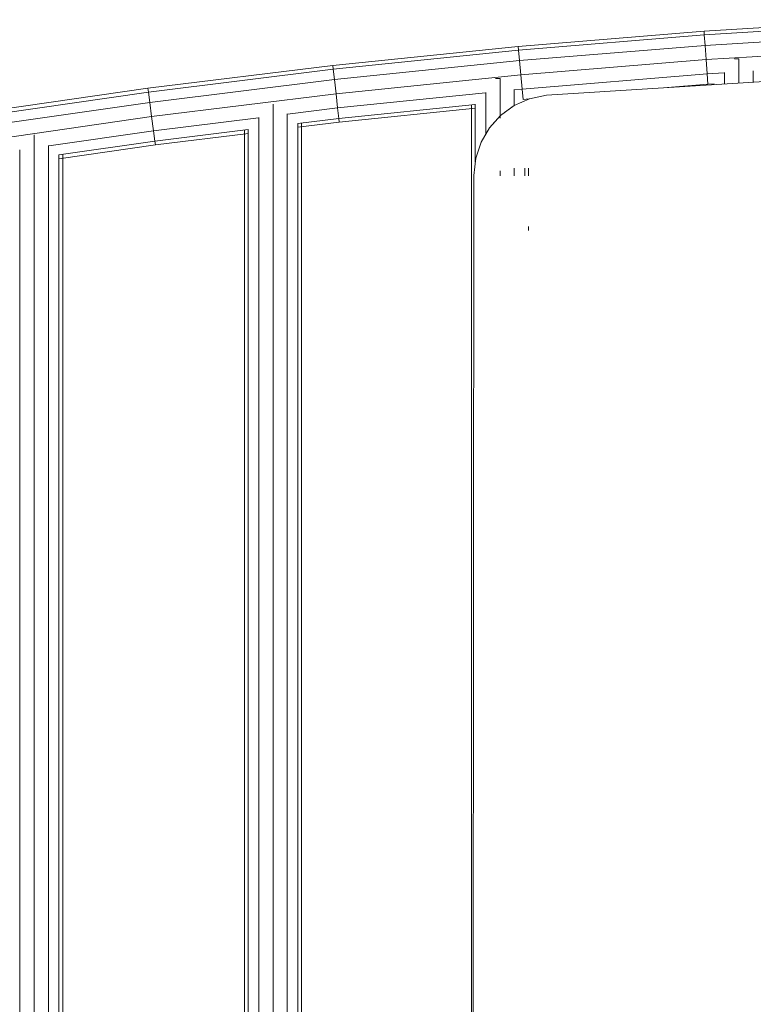
# Model space of a CAD drawing. Units: inches. Extents: x 14 to 14461, y 4 to 10220.
# Drawn here: x 2472 to 2799, y 7517 to 7954 of the extents above; entities that cross this region are included whole.
import ezdxf

# ---------------------------------------------------------------- set-up
doc = ezdxf.new("R2010")
doc.units = ezdxf.units.IN
doc.header["$MEASUREMENT"] = 0

# ---------------------------------------------------------------- blocks, each defined once
blk = doc.blocks.new('9019_DWG-663827-South')
at = {"lineweight": 9}
for p, q in [((43821.18, 1863.5), (43738.42, 1858.42)), ((43821.27, 1861.8), (43738.55, 1856.72)), ((43738.42, 1858.42), (43655.79, 1851.65)), ((43738.55, 1856.72), (43655.95, 1849.95)), ((43738.55, 1856.72), (43738.42, 1858.42)), ((43738.55, 1856.72), (43738.88, 1852.09)), ((43821.5, 1857.16), (43738.88, 1852.09)), ((43655.79, 1851.65), (43573.33, 1843.19)), ((43655.95, 1849.95), (43655.79, 1851.65)), ((43738.88, 1852.09), (43656.37, 1845.32)), ((43738.88, 1852.09), (43739.33, 1845.75)), ((43655.95, 1849.95), (43573.52, 1841.5)), ((43655.95, 1849.95), (43656.37, 1845.32)), ((43821.83, 1850.82), (43739.33, 1845.75)), ((43573.33, 1843.19), (43491.08, 1833.05)), ((43573.52, 1841.5), (43573.33, 1843.19)), ((43656.37, 1845.32), (43574.05, 1836.88)), ((43656.37, 1845.32), (43656.96, 1839)), ((43739.33, 1845.75), (43656.96, 1839)), ((43922.61, 1845.86), (43668.3, 1829.9)), ((43739.33, 1845.75), (43739.79, 1839.42)), ((43751.9, 1846.04), (43753.92, 1846.04)), ((43753.92, 1835.27), (43753.92, 1846.04)), ((43573.52, 1841.5), (43491.3, 1831.36)), ((43573.52, 1841.5), (43574.05, 1836.88)), ((43656.96, 1839), (43574.76, 1830.57)), ((43656.96, 1839), (43657.54, 1832.68)), ((43739.79, 1839.42), (43657.54, 1832.68)), ((43747.44, 1839.89), (43739.79, 1839.42)), ((43739.79, 1839.42), (43740.12, 1834.78)), ((43747.57, 1834.87), (43747.57, 1840.03)), ((43760.27, 1835.67), (43760.27, 1840.81)), ((43574.05, 1836.88), (43491.92, 1826.75)), ((43574.05, 1836.88), (43574.76, 1830.57)), ((43645.67, 1837.37), (43647.69, 1837.37)), ((43647.69, 1819.71), (43647.69, 1837.37)), ((43740.12, 1834.78), (43720.46, 1833.17)), ((43742.89, 1834.95), (43740.12, 1834.78)), ((43491.08, 1833.05), (43409.05, 1821.23)), ((43491.3, 1831.36), (43409.31, 1819.55)), ((43491.3, 1831.36), (43491.08, 1833.05)), ((43491.3, 1831.36), (43491.92, 1826.75)), ((43574.76, 1830.57), (43492.76, 1820.46)), ((43574.76, 1830.57), (43575.47, 1824.26)), ((43641.21, 1831), (43575.47, 1824.26)), ((43641.34, 1812.67), (43641.34, 1831.15)), ((43654.04, 1825.35), (43654.04, 1832.45)), ((43657.54, 1832.68), (43654.17, 1832.33)), ((43657.54, 1832.68), (43657.97, 1828.05)), ((43668.3, 1829.9), (43660.76, 1828.34)), ((43491.92, 1826.75), (43410.02, 1814.95)), ((43491.92, 1826.75), (43492.76, 1820.46)), ((43546.74, 954.75), (43546.74, 1825.96)), ((43636.65, 1825.86), (43575.99, 1819.64)), ((43634.99, 1825.69), (43634.99, 954.75)), ((43636.69, 1800.23), (43636.69, 1825.9)), ((43653.92, 1825.3), (43647.94, 1820.96)), ((43653.92, 1825.3), (43649.71, 1822.24)), ((43660.76, 1828.34), (43653.92, 1825.3)), ((43660.68, 1828.27), (43657.97, 1828.05)), ((43553.09, 954.75), (43553.09, 1821.63)), ((43575.47, 1824.26), (43553.22, 1821.52)), ((43575.47, 1824.26), (43575.99, 1819.64)), ((43636.76, 1824.16), (43576.19, 1817.95)), ((43647.94, 1820.96), (43642.99, 1815.5)), ((43492.76, 1820.46), (43410.99, 1808.68)), ((43492.76, 1820.46), (43493.6, 1814.17)), ((43540.26, 1819.92), (43493.6, 1814.17)), ((43540.39, 954.75), (43540.39, 1820.07)), ((43576.19, 1817.95), (43557.74, 1815.67)), ((43557.74, 954.75), (43557.74, 1817.42)), ((43575.99, 1819.64), (43557.77, 1817.39)), ((43559.44, 954.75), (43559.44, 1817.6)), ((43575.99, 1819.64), (43576.19, 1817.95)), ((43645.67, 1818.45), (43642.99, 1815.5)), ((43440.5, 954.75), (43440.5, 1812.27)), ((43493.6, 1814.17), (43446.99, 1807.45)), ((43493.6, 1814.17), (43494.22, 1809.56)), ((43535.71, 1814.67), (43494.22, 1809.56)), ((43535.81, 1812.97), (43494.45, 1807.87)), ((43534.04, 1814.47), (43534.04, 954.75)), ((43535.74, 954.75), (43535.74, 1814.71)), ((43642.99, 1815.5), (43639.25, 1809.11)), ((43446.85, 954.75), (43446.85, 1807.56)), ((43494.45, 1807.87), (43451.5, 1801.68)), ((43494.22, 1809.56), (43451.54, 1803.41)), ((43494.22, 1809.56), (43494.45, 1807.87)), ((43639.25, 1809.11), (43636.88, 1801.98)), ((43434.15, 954.75), (43434.15, 1805.73)), ((43451.5, 954.75), (43451.5, 1803.44)), ((43453.2, 954.75), (43453.2, 1803.65)), ((43636.05, 1794.3), (43636.88, 1801.98)), ((43647.69, 1794.17), (43647.69, 1796.39)), ((43654.04, 1794.11), (43654.04, 1797.53)), ((43658.69, 1794.06), (43658.69, 1797.55)), ((43660.39, 1794.04), (43660.39, 1797.44)), ((43635.56, 992.46), (43636.05, 1794.3)), ((43660.39, 1769.77), (43660.39, 1771.61))]:
    blk.add_line(p, q, dxfattribs=at)

msp = doc.modelspace()

# ---------------------------------------------------------------- block references
at = {"lineweight": 9}
msp.add_blockref('9019_DWG-663827-South', (-40961.72, 6090.77), dxfattribs=at)

doc.saveas('drawing.dxf')
